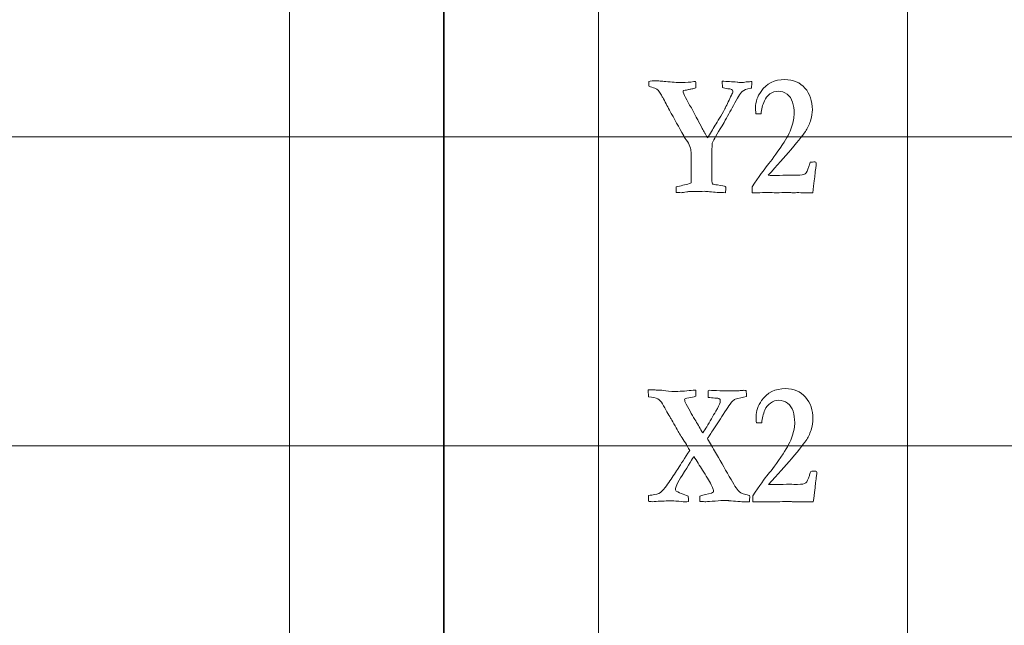
# Model space of a CAD drawing. Units: inches. Extents: x 0 to 96, y 0 to 36.
# Drawn here: x 11.2 to 13.1, y 29.4 to 30.5 of the extents above; entities that cross this region are included whole.
import ezdxf
from ezdxf.lldxf.tags import DXFTag

# ---------------------------------------------------------------- set-up
doc = ezdxf.new("R2010")
doc.units = ezdxf.units.IN
doc.header["$MEASUREMENT"] = 0
doc.layers.add('1', color=7, linetype='CONTINUOUS', true_color=0xffffff)
doc.layers.add('Top$2', color=7, linetype='CONTINUOUS', true_color=0xffffff)
tags = doc.linetypes.add('DASHED', pattern=[25.72, 12.86, -12.86]).pattern_tags.tags
tags[6:7] = [DXFTag(74, 4), DXFTag(75, 0), DXFTag(340, '0'), DXFTag(46, 0.0), DXFTag(50, 0.0), DXFTag(44, 0.0), DXFTag(45, 0.0)]
tags[4:5] = [DXFTag(74, 4), DXFTag(75, 0), DXFTag(340, '0'), DXFTag(46, 0.0), DXFTag(50, 0.0), DXFTag(44, 0.0), DXFTag(45, 0.0)]

# ---------------------------------------------------------------- blocks, each defined once
blk = doc.blocks.new('00217NBH')
at = {"layer": '1', "color": 9, "linetype": 'Continuous', "lineweight": 18}
for p, q in [((11.7, 0.3), (11.7, 35.7)), ((12.3, 0.3), (12.3, 35.7)), ((12.9, 0.3), (12.9, 35.7)), ((96, 30.3), (0.4, 30.3)), ((96, 29.7), (0.4, 29.7))]:
    blk.add_line(p, q, dxfattribs=at)
at = {"layer": '1', "color": 18, "linetype": 'DASHED', "lineweight": 35, "ltscale": 1.75}
blk.add_line((12, 35.7), (12, 0.3), dxfattribs=at)
at = {"layer": '1', "color": 251, "linetype": 'Continuous', "lineweight": 18}
for points, knots in [([(12.3975, 30.4026), (12.3976, 30.4037), (12.3977, 30.4053), (12.3978, 30.4074), (12.4004, 30.4083), (12.4062, 30.4088), (12.4154, 30.4088), (12.4159, 30.4087), (12.4164, 30.4085), (12.4169, 30.4084), (12.4192, 30.408), (12.4208, 30.4078), (12.4218, 30.4078), (12.4223, 30.4078), (12.4228, 30.4079), (12.4232, 30.4079), (12.4246, 30.4077), (12.4285, 30.4073), (12.4465, 30.4057), (12.4557, 30.4053), (12.4702, 30.4053), (12.4775, 30.4058), (12.4848, 30.4071), (12.4858, 30.4073), (12.4866, 30.4074), (12.487, 30.4074), (12.4874, 30.4074), (12.4878, 30.4073), (12.4882, 30.4073), (12.4886, 30.4058), (12.4889, 30.4047), (12.4889, 30.4039), (12.4888, 30.401), (12.4888, 30.3981), (12.4887, 30.3952), (12.4866, 30.3942), (12.484, 30.3934), (12.481, 30.3928), (12.4788, 30.3924), (12.4767, 30.3919), (12.4746, 30.3915), (12.4723, 30.3909), (12.4691, 30.3903), (12.4652, 30.3897), (12.4649, 30.3895), (12.4646, 30.3892), (12.4643, 30.389), (12.4642, 30.3883), (12.4641, 30.3875), (12.464, 30.3868), (12.4671, 30.3789), (12.4737, 30.3666), (12.4838, 30.3498), (12.4864, 30.3445), (12.4891, 30.3394), (12.4917, 30.3347), (12.4924, 30.3335), (12.4952, 30.3283), (12.4998, 30.3192), (12.5002, 30.3182), (12.5008, 30.3171), (12.5013, 30.3161), (12.5021, 30.3146), (12.503, 30.3131), (12.5054, 30.3089), (12.5065, 30.307), (12.507, 30.3061), (12.5088, 30.3025), (12.5105, 30.2998), (12.5118, 30.2979), (12.5167, 30.3061), (12.5216, 30.3142), (12.5265, 30.3224), (12.5313, 30.3297), (12.5375, 30.3404), (12.5453, 30.3545), (12.5454, 30.3548), (12.5456, 30.3551), (12.5458, 30.3553), (12.5498, 30.3638), (12.5538, 30.3722), (12.5578, 30.3806), (12.5597, 30.3838), (12.5606, 30.3862), (12.5606, 30.3884), (12.5605, 30.3893), (12.5602, 30.3907), (12.5588, 30.3918), (12.5576, 30.3925), (12.5566, 30.3927), (12.5563, 30.3929), (12.5543, 30.3931), (12.5508, 30.3933), (12.5487, 30.3938), (12.5469, 30.3942), (12.5433, 30.3948), (12.5419, 30.3952), (12.5407, 30.3955), (12.5405, 30.397), (12.5402, 30.4011), (12.5398, 30.4079), (12.5495, 30.4073), (12.5592, 30.4067), (12.5688, 30.4061), (12.5697, 30.406), (12.5708, 30.4058), (12.5723, 30.4054), (12.5746, 30.4054), (12.5768, 30.4054), (12.5791, 30.4054), (12.5799, 30.4055), (12.5807, 30.4055), (12.5815, 30.4056), (12.5845, 30.4061), (12.5884, 30.4066), (12.5932, 30.4069), (12.5947, 30.407), (12.596, 30.4072), (12.5973, 30.4074), (12.5973, 30.4032), (12.5972, 30.399), (12.5972, 30.3948), (12.5966, 30.3946), (12.596, 30.3944), (12.5954, 30.3942), (12.5875, 30.3926), (12.5821, 30.3906), (12.5791, 30.388), (12.5749, 30.3842), (12.5692, 30.3751), (12.562, 30.3605), (12.5559, 30.3497), (12.5498, 30.3388), (12.5437, 30.3279), (12.5326, 30.3101), (12.5255, 30.298), (12.5224, 30.2915), (12.5215, 30.29), (12.5208, 30.288), (12.5203, 30.2857), (12.5203, 30.2839), (12.5203, 30.2822), (12.5203, 30.2805), (12.5202, 30.2756), (12.5201, 30.2708), (12.5201, 30.2659), (12.5201, 30.2646), (12.5201, 30.2632), (12.5201, 30.2619), (12.5198, 30.259), (12.5197, 30.256), (12.5197, 30.2528), (12.5199, 30.2386), (12.5201, 30.2243), (12.5203, 30.21), (12.5206, 30.2091), (12.5211, 30.2085), (12.5218, 30.2081), (12.5231, 30.2077), (12.5261, 30.2071), (12.5398, 30.2053), (12.5449, 30.2044), (12.5467, 30.203), (12.5471, 30.202), (12.5471, 30.1993), (12.5469, 30.1979), (12.5468, 30.1962), (12.5468, 30.1952), (12.5467, 30.1937), (12.5466, 30.1915), (12.5412, 30.1917), (12.5358, 30.1918), (12.5304, 30.1919), (12.5254, 30.1924), (12.5203, 30.1929), (12.5153, 30.1934), (12.5118, 30.1937), (12.5083, 30.194), (12.5048, 30.1942), (12.4996, 30.194), (12.4944, 30.1938), (12.4892, 30.1935), (12.4853, 30.1935), (12.4814, 30.1935), (12.4775, 30.1935), (12.4761, 30.1937), (12.474, 30.1934), (12.4711, 30.1929), (12.4664, 30.192), (12.4628, 30.1915), (12.4605, 30.1915), (12.4573, 30.1916), (12.454, 30.1917), (12.4508, 30.1917), (12.4507, 30.194), (12.4506, 30.1959), (12.4506, 30.1983), (12.4507, 30.2001), (12.4508, 30.2026), (12.4594, 30.2047), (12.4681, 30.2069), (12.4767, 30.209), (12.4779, 30.2094), (12.4789, 30.21), (12.48, 30.2106), (12.4801, 30.2158), (12.4801, 30.219), (12.4801, 30.2373), (12.4801, 30.2489), (12.4796, 30.2613), (12.4796, 30.2649), (12.4796, 30.2672), (12.4796, 30.2685), (12.4796, 30.2768), (12.4765, 30.2849), (12.4676, 30.2979), (12.466, 30.3005), (12.4561, 30.3184), (12.4469, 30.335), (12.4376, 30.3516), (12.4333, 30.3599), (12.429, 30.3682), (12.4246, 30.3764), (12.4241, 30.3773), (12.4212, 30.3819), (12.4159, 30.3902), (12.4142, 30.3919), (12.4125, 30.3932), (12.4109, 30.3938), (12.41, 30.3943), (12.4057, 30.3955), (12.3981, 30.3973), (12.3976, 30.3984), (12.3974, 30.3993), (12.3974, 30.4007), (12.3974, 30.4016), (12.3975, 30.4026)], [0, 0, 0, 0, 0.000569, 0.000569, 0.000569, 0.00268, 0.00268, 0.00268, 0.002856, 0.002856, 0.002856, 0.003447, 0.003447, 0.003447, 0.003618, 0.003618, 0.003618, 0.004997, 0.004997, 0.007559, 0.007559, 0.010357, 0.010357, 0.010357, 0.010616, 0.010616, 0.010616, 0.010742, 0.010742, 0.010742, 0.011133, 0.011133, 0.011133, 0.012108, 0.012108, 0.012108, 0.013025, 0.013025, 0.013025, 0.013754, 0.013754, 0.013754, 0.014834, 0.014834, 0.014834, 0.014957, 0.014957, 0.014957, 0.015206, 0.015206, 0.015206, 0.019926, 0.019926, 0.019926, 0.021839, 0.021839, 0.021839, 0.023809, 0.023809, 0.023809, 0.024189, 0.024189, 0.024189, 0.024772, 0.024772, 0.025882, 0.025882, 0.025882, 0.026965, 0.026965, 0.026965, 0.030217, 0.030217, 0.030217, 0.03447, 0.03447, 0.03447, 0.034581, 0.034581, 0.034581, 0.037779, 0.037779, 0.037779, 0.038664, 0.038664, 0.038983, 0.038983, 0.038983, 0.039451, 0.039451, 0.039451, 0.040127, 0.040127, 0.040127, 0.040788, 0.040788, 0.041448, 0.041448, 0.041448, 0.042868, 0.042868, 0.042868, 0.046191, 0.046191, 0.046191, 0.0466, 0.0466, 0.0466, 0.047376, 0.047376, 0.047376, 0.047655, 0.047655, 0.047655, 0.049005, 0.049005, 0.049005, 0.049475, 0.049475, 0.049475, 0.050913, 0.050913, 0.050913, 0.051137, 0.051137, 0.051137, 0.053149, 0.053149, 0.053149, 0.056865, 0.056865, 0.056865, 0.061155, 0.061155, 0.061155, 0.065981, 0.065981, 0.065981, 0.066694, 0.066694, 0.066694, 0.067291, 0.067291, 0.067291, 0.06896, 0.06896, 0.06896, 0.06942, 0.06942, 0.06942, 0.070457, 0.070457, 0.070457, 0.075361, 0.075361, 0.075361, 0.075646, 0.075646, 0.075646, 0.0767, 0.0767, 0.078712, 0.078712, 0.080115, 0.080115, 0.080947, 0.080947, 0.080947, 0.081497, 0.081497, 0.081497, 0.08339, 0.08339, 0.08339, 0.085168, 0.085168, 0.085168, 0.086391, 0.086391, 0.086391, 0.088223, 0.088223, 0.088223, 0.089591, 0.089591, 0.089591, 0.090338, 0.090338, 0.090338, 0.091587, 0.091587, 0.091587, 0.092726, 0.092726, 0.092726, 0.09335, 0.09335, 0.094006, 0.094006, 0.094006, 0.097129, 0.097129, 0.097129, 0.097558, 0.097558, 0.097558, 0.098673, 0.098673, 0.114639, 0.114639, 0.130605, 0.130605, 0.151227, 0.151227, 0.261989, 0.261989, 0.309119, 0.309119, 0.934457, 0.934457, 0.934457, 0.96099, 0.96099, 0.96099, 0.976421, 0.976421, 0.976421, 0.982264, 0.982264, 0.982264, 0.994902, 0.994902, 0.994902, 0.997562, 0.997562, 1, 1, 1, 1]), ([(12.7203, 30.2281), (12.7196, 30.2219), (12.7181, 30.2097), (12.7157, 30.1914), (12.7108, 30.1914), (12.7059, 30.1914), (12.6975, 30.1914), (12.6948, 30.1914), (12.6928, 30.1915), (12.6897, 30.1917), (12.6878, 30.1917), (12.6872, 30.1917), (12.684, 30.1916), (12.6808, 30.1914), (12.6775, 30.1912), (12.6767, 30.1913), (12.6758, 30.1914), (12.675, 30.1915), (12.6728, 30.1919), (12.67, 30.192), (12.6636, 30.192), (12.6583, 30.1919), (12.6507, 30.1915), (12.6471, 30.1914), (12.645, 30.1914), (12.6442, 30.1914), (12.6395, 30.1915), (12.6347, 30.1916), (12.63, 30.1917), (12.6224, 30.1916), (12.6147, 30.1915), (12.6071, 30.1914), (12.6041, 30.1914), (12.6011, 30.1914), (12.5981, 30.1914), (12.5981, 30.1952), (12.5981, 30.199), (12.5981, 30.2028), (12.6114, 30.2229), (12.6215, 30.2369), (12.6349, 30.2529), (12.6445, 30.2661), (12.6569, 30.2847), (12.6656, 30.2974), (12.6716, 30.3088), (12.678, 30.3289), (12.6797, 30.3376), (12.6797, 30.3532), (12.6787, 30.3606), (12.6746, 30.3738), (12.671, 30.379), (12.6607, 30.3866), (12.6552, 30.3885), (12.6431, 30.3885), (12.6376, 30.3867), (12.6277, 30.3796), (12.6242, 30.3751), (12.6219, 30.3696), (12.6184, 30.3617), (12.6163, 30.3534), (12.6156, 30.3448), (12.6121, 30.3448), (12.6087, 30.3448), (12.6053, 30.3448), (12.605, 30.3496), (12.6048, 30.3536), (12.6048, 30.3676), (12.6084, 30.3781), (12.6263, 30.4034), (12.6417, 30.4111), (12.6782, 30.4111), (12.6912, 30.4056), (12.7103, 30.3834), (12.715, 30.3693), (12.715, 30.3458), (12.7141, 30.3395), (12.7123, 30.3335), (12.7097, 30.3255), (12.7067, 30.3185), (12.6995, 30.3067), (12.6895, 30.2941), (12.6614, 30.2608), (12.6467, 30.2443), (12.629, 30.2252), (12.6342, 30.2251), (12.6394, 30.225), (12.6447, 30.2249), (12.6532, 30.2251), (12.6618, 30.2253), (12.6703, 30.2256), (12.6753, 30.2254), (12.6803, 30.2253), (12.6853, 30.2252), (12.6932, 30.2252), (12.6985, 30.2262), (12.7037, 30.2302), (12.706, 30.235), (12.7082, 30.2425), (12.7087, 30.2442), (12.7095, 30.2469), (12.7107, 30.2505), (12.7139, 30.2507), (12.717, 30.251), (12.7201, 30.2512), (12.7207, 30.251), (12.7213, 30.2507), (12.7219, 30.2505), (12.7223, 30.2496), (12.7226, 30.2488), (12.7226, 30.2462), (12.7223, 30.244), (12.7219, 30.2413), (12.7214, 30.2386), (12.7209, 30.2342), (12.7203, 30.2281)], [0, 0, 0, 0, 0.032782, 0.032782, 0.032782, 0.04579, 0.04579, 0.055089, 0.055089, 0.055089, 0.060259, 0.060259, 0.060259, 0.069143, 0.069143, 0.069143, 0.071501, 0.071501, 0.071501, 0.079177, 0.079177, 0.086481, 0.086481, 0.086481, 0.092007, 0.092007, 0.092007, 0.104092, 0.104092, 0.104092, 0.123498, 0.123498, 0.123498, 0.131178, 0.131178, 0.131178, 0.14082, 0.14082, 0.14082, 0.184777, 0.184777, 0.228533, 0.228533, 0.228533, 0.261643, 0.261643, 0.294804, 0.294804, 0.331619, 0.331619, 0.368433, 0.368433, 0.405464, 0.405464, 0.442819, 0.442819, 0.479912, 0.479912, 0.479912, 0.508808, 0.508808, 0.508808, 0.520408, 0.520408, 0.520408, 0.533962, 0.533962, 0.578795, 0.578795, 0.648289, 0.648289, 0.706293, 0.706293, 0.764161, 0.764161, 0.787265, 0.787265, 0.787265, 0.814137, 0.814137, 0.841117, 0.841117, 0.860715, 0.860715, 0.860715, 0.877401, 0.877401, 0.877401, 0.904746, 0.904746, 0.904746, 0.920701, 0.920701, 0.920701, 0.937991, 0.937991, 0.955281, 0.955281, 0.955281, 0.964256, 0.964256, 0.964256, 0.974204, 0.974204, 0.974204, 0.976309, 0.976309, 0.976309, 0.979104, 0.979104, 0.985857, 0.985857, 0.985857, 1, 1, 1, 1]), ([(12.3963, 29.8046), (12.3964, 29.8059), (12.3965, 29.8073), (12.3965, 29.8086), (12.3999, 29.8087), (12.4027, 29.8088), (12.407, 29.8088), (12.4088, 29.8087), (12.4128, 29.8084), (12.4153, 29.8081), (12.4179, 29.8079), (12.419, 29.808), (12.4202, 29.808), (12.4214, 29.8081), (12.4219, 29.8081), (12.4235, 29.8078), (12.4318, 29.8062), (12.4393, 29.8058), (12.4615, 29.8058), (12.473, 29.8066), (12.484, 29.8084), (12.4855, 29.8083), (12.4871, 29.8082), (12.4889, 29.8079), (12.4887, 29.8043), (12.4886, 29.8006), (12.4886, 29.7968), (12.4872, 29.7961), (12.4862, 29.7956), (12.4857, 29.7953), (12.481, 29.7944), (12.4764, 29.7935), (12.4717, 29.7925), (12.4705, 29.7922), (12.469, 29.7916), (12.467, 29.7907), (12.4671, 29.7887), (12.4673, 29.7872), (12.4676, 29.7863), (12.4744, 29.7724), (12.4809, 29.7607), (12.4869, 29.7515), (12.4915, 29.7437), (12.4961, 29.736), (12.5011, 29.7273), (12.5017, 29.7264), (12.5022, 29.7255), (12.5049, 29.7294), (12.5076, 29.7333), (12.5102, 29.7372), (12.5161, 29.7474), (12.5219, 29.7575), (12.532, 29.775), (12.5347, 29.7806), (12.5358, 29.7843), (12.5361, 29.7854), (12.5364, 29.7865), (12.5364, 29.7875), (12.5362, 29.7884), (12.5361, 29.7893), (12.5359, 29.7902), (12.534, 29.7914), (12.5325, 29.7922), (12.5314, 29.7925), (12.5307, 29.7926), (12.5289, 29.7928), (12.5212, 29.7929), (12.5168, 29.7934), (12.5129, 29.7942), (12.5126, 29.7964), (12.5125, 29.7981), (12.5125, 29.7998), (12.5126, 29.8011), (12.5128, 29.8033), (12.5128, 29.804), (12.5128, 29.8053), (12.5129, 29.8071), (12.514, 29.8072), (12.5149, 29.8075), (12.5158, 29.8079), (12.5242, 29.8073), (12.5417, 29.8069), (12.5716, 29.8069), (12.5746, 29.8071), (12.5773, 29.8074), (12.5799, 29.8078), (12.5815, 29.8079), (12.5831, 29.8079), (12.5844, 29.8078), (12.5863, 29.8074), (12.5868, 29.8052), (12.587, 29.8032), (12.587, 29.8003), (12.587, 29.7985), (12.5869, 29.796), (12.5796, 29.7942), (12.5724, 29.7923), (12.5652, 29.7905), (12.5634, 29.7898), (12.5614, 29.7882), (12.5592, 29.7859), (12.5571, 29.7836), (12.5512, 29.7752), (12.5348, 29.7502), (12.5281, 29.7397), (12.5213, 29.7292), (12.5189, 29.7254), (12.5169, 29.7224), (12.5154, 29.7201), (12.5138, 29.7178), (12.5124, 29.7158), (12.5112, 29.7139), (12.5119, 29.7128), (12.5126, 29.7116), (12.5133, 29.7104), (12.5185, 29.7016), (12.5238, 29.6928), (12.5292, 29.6839), (12.5385, 29.6674), (12.5479, 29.651), (12.5647, 29.6215), (12.5702, 29.6135), (12.5763, 29.6084), (12.5827, 29.6061), (12.5931, 29.6038), (12.5934, 29.6015), (12.5935, 29.6001), (12.5935, 29.5989), (12.5933, 29.5968), (12.5928, 29.5932), (12.5929, 29.5927), (12.5931, 29.5922), (12.5932, 29.5917), (12.5899, 29.5916), (12.5866, 29.5915), (12.5832, 29.5914), (12.5811, 29.5914), (12.5768, 29.5917), (12.5705, 29.5922), (12.5647, 29.5927), (12.5589, 29.5931), (12.5531, 29.5935), (12.5525, 29.5937), (12.5519, 29.5938), (12.5513, 29.5939), (12.5493, 29.594), (12.548, 29.594), (12.5413, 29.594), (12.5343, 29.5937), (12.5181, 29.5922), (12.5122, 29.5917), (12.506, 29.5917), (12.5019, 29.5918), (12.4964, 29.592), (12.4964, 29.5935), (12.4964, 29.595), (12.4964, 29.5984), (12.4965, 29.6005), (12.4967, 29.6026), (12.5039, 29.6048), (12.5115, 29.6067), (12.5194, 29.6081), (12.5204, 29.6089), (12.5216, 29.6097), (12.523, 29.6105), (12.523, 29.6111), (12.523, 29.6117), (12.5231, 29.6123), (12.5231, 29.6133), (12.523, 29.6143), (12.5226, 29.6153), (12.5221, 29.6175), (12.5208, 29.6205), (12.5187, 29.6246), (12.5145, 29.6324), (12.509, 29.6418), (12.4962, 29.6617), (12.4907, 29.6706), (12.4851, 29.6795), (12.4829, 29.6764), (12.4753, 29.6641), (12.4624, 29.6423), (12.4582, 29.6367), (12.4547, 29.6307), (12.45, 29.62), (12.4491, 29.6175), (12.4491, 29.6163), (12.4491, 29.6159), (12.4492, 29.6155), (12.4492, 29.615), (12.4498, 29.614), (12.4504, 29.613), (12.451, 29.612), (12.4545, 29.6101), (12.4589, 29.6082), (12.4641, 29.6062), (12.4692, 29.6042), (12.4726, 29.603), (12.4741, 29.6023), (12.4744, 29.5997), (12.4746, 29.5971), (12.4749, 29.5945), (12.4749, 29.5943), (12.4749, 29.594), (12.4749, 29.5937), (12.4748, 29.5931), (12.4747, 29.5925), (12.4747, 29.5919), (12.4719, 29.5914), (12.47, 29.5912), (12.4676, 29.5912), (12.4631, 29.5917), (12.4556, 29.5925), (12.453, 29.5929), (12.4484, 29.5931), (12.4419, 29.5932), (12.4397, 29.5933), (12.4375, 29.5934), (12.4353, 29.5934), (12.4248, 29.5929), (12.4144, 29.5923), (12.404, 29.5917), (12.4034, 29.5917), (12.4011, 29.5918), (12.3974, 29.5919), (12.3972, 29.5944), (12.397, 29.5969), (12.3968, 29.5994), (12.3968, 29.6005), (12.397, 29.6019), (12.3972, 29.6038), (12.3989, 29.604), (12.4009, 29.6043), (12.4033, 29.6046), (12.4107, 29.6054), (12.4163, 29.607), (12.4203, 29.6093), (12.4219, 29.6103), (12.4248, 29.6137), (12.4292, 29.6195), (12.4358, 29.6282), (12.4419, 29.6368), (12.4503, 29.6501), (12.4528, 29.6537), (12.4546, 29.6562), (12.4596, 29.6643), (12.4671, 29.676), (12.477, 29.6912), (12.4743, 29.6962), (12.4715, 29.7011), (12.4687, 29.7061), (12.4627, 29.7149), (12.458, 29.7222), (12.452, 29.7328), (12.4492, 29.7376), (12.4464, 29.7425), (12.4432, 29.7487), (12.4411, 29.7526), (12.44, 29.7541), (12.4355, 29.7611), (12.4302, 29.7703), (12.4216, 29.7862), (12.4186, 29.7893), (12.4112, 29.7934), (12.4052, 29.7946), (12.397, 29.7952), (12.397, 29.7961), (12.397, 29.7969), (12.397, 29.7989), (12.3969, 29.7998), (12.3968, 29.8004), (12.3964, 29.8025), (12.3963, 29.8039), (12.3963, 29.8046)], [0, 0, 0, 0, 0.003235, 0.003235, 0.003235, 0.009828, 0.009828, 0.016928, 0.016928, 0.029555, 0.029555, 0.029555, 0.033626, 0.033626, 0.033626, 0.039619, 0.039619, 0.050506, 0.050506, 0.063955, 0.063955, 0.063955, 0.067406, 0.067406, 0.067406, 0.075111, 0.075111, 0.075111, 0.077429, 0.077429, 0.077429, 0.087367, 0.087367, 0.087367, 0.090857, 0.090857, 0.090857, 0.093949, 0.093949, 0.093949, 0.121715, 0.121715, 0.121715, 0.140535, 0.140535, 0.142719, 0.142719, 0.142719, 0.152639, 0.152639, 0.152639, 0.177031, 0.177031, 0.194989, 0.194989, 0.194989, 0.197327, 0.197327, 0.197327, 0.199282, 0.199282, 0.199282, 0.202915, 0.202915, 0.202915, 0.206787, 0.206787, 0.213264, 0.213264, 0.213264, 0.216822, 0.216822, 0.218601, 0.218601, 0.218601, 0.221291, 0.221291, 0.221291, 0.22339, 0.22339, 0.22339, 0.260238, 0.260238, 0.264945, 0.264945, 0.264945, 0.268326, 0.268326, 0.273859, 0.273859, 0.273859, 0.27814, 0.27814, 0.280649, 0.280649, 0.280649, 0.296354, 0.296354, 0.296354, 0.301643, 0.301643, 0.301643, 0.323197, 0.323197, 0.338727, 0.338727, 0.338727, 0.34609, 0.34609, 0.34609, 0.351146, 0.351146, 0.351146, 0.353935, 0.353935, 0.353935, 0.374945, 0.374945, 0.374945, 0.413448, 0.413448, 0.444113, 0.444113, 0.465979, 0.465979, 0.465979, 0.469061, 0.469061, 0.471834, 0.471834, 0.471834, 0.472938, 0.472938, 0.472938, 0.479999, 0.479999, 0.479999, 0.488981, 0.488981, 0.488981, 0.501264, 0.501264, 0.501264, 0.502597, 0.502597, 0.502597, 0.505474, 0.505474, 0.528487, 0.528487, 0.551517, 0.551517, 0.566437, 0.566437, 0.566437, 0.569681, 0.569681, 0.574129, 0.574129, 0.574129, 0.591385, 0.591385, 0.591385, 0.594541, 0.594541, 0.594541, 0.595887, 0.595887, 0.595887, 0.598141, 0.598141, 0.598141, 0.605553, 0.605553, 0.605553, 0.629824, 0.629824, 0.649213, 0.649213, 0.649213, 0.681166, 0.681166, 0.681166, 0.69653, 0.69653, 0.706393, 0.706393, 0.706393, 0.707372, 0.707372, 0.707372, 0.70996, 0.70996, 0.70996, 0.720475, 0.720475, 0.720475, 0.72841, 0.72841, 0.72841, 0.734138, 0.734138, 0.734138, 0.73474, 0.73474, 0.73474, 0.736097, 0.736097, 0.736097, 0.740192, 0.740192, 0.747179, 0.747179, 0.747179, 0.757267, 0.757267, 0.757267, 0.762128, 0.762128, 0.762128, 0.785101, 0.785101, 0.785101, 0.789962, 0.789962, 0.789962, 0.795512, 0.795512, 0.795512, 0.798711, 0.798711, 0.798711, 0.803222, 0.803222, 0.803222, 0.816224, 0.816224, 0.816224, 0.826212, 0.826212, 0.826212, 0.849234, 0.849234, 0.862649, 0.862649, 0.862649, 0.893297, 0.893297, 0.893297, 0.905867, 0.905867, 0.905867, 0.92504, 0.92504, 0.941093, 0.941093, 0.941093, 0.95094, 0.95094, 0.95094, 0.97474, 0.97474, 0.983516, 0.983516, 0.992391, 0.992391, 0.992391, 0.99424, 0.99424, 0.996874, 0.996874, 0.996874, 1, 1, 1, 1]), ([(12.7214, 29.6281), (12.7208, 29.6219), (12.7192, 29.6097), (12.7168, 29.5914), (12.7119, 29.5914), (12.707, 29.5914), (12.6986, 29.5914), (12.6959, 29.5914), (12.6939, 29.5915), (12.6908, 29.5917), (12.6889, 29.5917), (12.6883, 29.5917), (12.6851, 29.5916), (12.6819, 29.5914), (12.6787, 29.5912), (12.6778, 29.5913), (12.677, 29.5914), (12.6761, 29.5915), (12.6739, 29.5919), (12.6711, 29.592), (12.6647, 29.592), (12.6594, 29.5919), (12.6519, 29.5915), (12.6483, 29.5914), (12.6461, 29.5914), (12.6453, 29.5914), (12.6406, 29.5915), (12.6358, 29.5916), (12.6311, 29.5917), (12.6235, 29.5916), (12.6158, 29.5915), (12.6082, 29.5914), (12.6052, 29.5914), (12.6022, 29.5914), (12.5992, 29.5914), (12.5992, 29.5952), (12.5992, 29.599), (12.5992, 29.6028), (12.6125, 29.6229), (12.6226, 29.6369), (12.636, 29.6529), (12.6456, 29.6661), (12.6581, 29.6847), (12.6667, 29.6974), (12.6727, 29.7088), (12.6791, 29.7289), (12.6808, 29.7376), (12.6808, 29.7532), (12.6798, 29.7606), (12.6757, 29.7738), (12.6721, 29.779), (12.6618, 29.7866), (12.6563, 29.7885), (12.6442, 29.7885), (12.6387, 29.7867), (12.6289, 29.7796), (12.6253, 29.7751), (12.623, 29.7696), (12.6196, 29.7617), (12.6174, 29.7534), (12.6167, 29.7448), (12.6133, 29.7448), (12.6098, 29.7448), (12.6064, 29.7448), (12.6061, 29.7496), (12.6059, 29.7536), (12.6059, 29.7676), (12.6095, 29.7781), (12.6275, 29.8034), (12.6429, 29.8111), (12.6793, 29.8111), (12.6923, 29.8056), (12.7114, 29.7834), (12.7161, 29.7693), (12.7161, 29.7458), (12.7152, 29.7395), (12.7134, 29.7335), (12.7109, 29.7255), (12.7078, 29.7185), (12.7006, 29.7067), (12.6906, 29.6941), (12.6625, 29.6608), (12.6478, 29.6443), (12.6301, 29.6252), (12.6353, 29.6251), (12.6405, 29.625), (12.6458, 29.6249), (12.6543, 29.6251), (12.6629, 29.6253), (12.6715, 29.6256), (12.6764, 29.6254), (12.6814, 29.6253), (12.6864, 29.6252), (12.6943, 29.6252), (12.6996, 29.6262), (12.7048, 29.6302), (12.7071, 29.635), (12.7093, 29.6425), (12.7098, 29.6442), (12.7106, 29.6469), (12.7119, 29.6505), (12.715, 29.6507), (12.7181, 29.651), (12.7212, 29.6512), (12.7218, 29.651), (12.7224, 29.6507), (12.723, 29.6505), (12.7235, 29.6496), (12.7237, 29.6488), (12.7237, 29.6462), (12.7235, 29.644), (12.723, 29.6413), (12.7226, 29.6386), (12.722, 29.6342), (12.7214, 29.6281)], [0, 0, 0, 0, 0.032782, 0.032782, 0.032782, 0.04579, 0.04579, 0.055089, 0.055089, 0.055089, 0.060259, 0.060259, 0.060259, 0.069143, 0.069143, 0.069143, 0.071501, 0.071501, 0.071501, 0.079177, 0.079177, 0.086481, 0.086481, 0.086481, 0.092007, 0.092007, 0.092007, 0.104092, 0.104092, 0.104092, 0.123498, 0.123498, 0.123498, 0.131178, 0.131178, 0.131178, 0.14082, 0.14082, 0.14082, 0.184777, 0.184777, 0.228533, 0.228533, 0.228533, 0.261643, 0.261643, 0.294804, 0.294804, 0.331619, 0.331619, 0.368433, 0.368433, 0.405464, 0.405464, 0.442819, 0.442819, 0.479912, 0.479912, 0.479912, 0.508808, 0.508808, 0.508808, 0.520408, 0.520408, 0.520408, 0.533962, 0.533962, 0.578795, 0.578795, 0.648289, 0.648289, 0.706293, 0.706293, 0.764161, 0.764161, 0.787265, 0.787265, 0.787265, 0.814137, 0.814137, 0.841117, 0.841117, 0.860715, 0.860715, 0.860715, 0.877401, 0.877401, 0.877401, 0.904746, 0.904746, 0.904746, 0.920701, 0.920701, 0.920701, 0.937991, 0.937991, 0.955281, 0.955281, 0.955281, 0.964256, 0.964256, 0.964256, 0.974204, 0.974204, 0.974204, 0.976309, 0.976309, 0.976309, 0.979104, 0.979104, 0.985857, 0.985857, 0.985857, 1, 1, 1, 1])]:
    blk.add_open_spline(points, degree=3, knots=knots, dxfattribs=at)

msp = doc.modelspace()

# ---------------------------------------------------------------- linework, layer by layer
at = {"layer": 'Top$2', "color": 9, "linetype": 'Continuous', "lineweight": 18}
for p, q in [((11.7, 0.3), (11.7, 35.7)), ((12.3, 0.3), (12.3, 35.7)), ((12.9, 0.3), (12.9, 35.7)), ((96, 30.3), (0.4, 30.3)), ((96, 29.7), (0.4, 29.7))]:
    msp.add_line(p, q, dxfattribs=at)
at = {"layer": 'Top$2', "color": 18, "linetype": 'DASHED', "lineweight": 35, "ltscale": 1.75}
msp.add_line((12, 35.7), (12, 0.3), dxfattribs=at)
at = {"layer": 'Top$2', "color": 251, "linetype": 'Continuous', "lineweight": 18}
for points, knots in [([(12.3975, 30.4026), (12.3976, 30.4037), (12.3977, 30.4053), (12.3978, 30.4074), (12.4004, 30.4083), (12.4062, 30.4088), (12.4154, 30.4088), (12.4159, 30.4087), (12.4164, 30.4085), (12.4169, 30.4084), (12.4192, 30.408), (12.4208, 30.4078), (12.4218, 30.4078), (12.4223, 30.4078), (12.4228, 30.4079), (12.4232, 30.4079), (12.4246, 30.4077), (12.4285, 30.4073), (12.4465, 30.4057), (12.4557, 30.4053), (12.4702, 30.4053), (12.4775, 30.4058), (12.4848, 30.4071), (12.4858, 30.4073), (12.4866, 30.4074), (12.487, 30.4074), (12.4874, 30.4074), (12.4878, 30.4073), (12.4882, 30.4073), (12.4886, 30.4058), (12.4889, 30.4047), (12.4889, 30.4039), (12.4888, 30.401), (12.4888, 30.3981), (12.4887, 30.3952), (12.4866, 30.3942), (12.484, 30.3934), (12.481, 30.3928), (12.4788, 30.3924), (12.4767, 30.3919), (12.4746, 30.3915), (12.4723, 30.3909), (12.4691, 30.3903), (12.4652, 30.3897), (12.4649, 30.3895), (12.4646, 30.3892), (12.4643, 30.389), (12.4642, 30.3883), (12.4641, 30.3875), (12.464, 30.3868), (12.4671, 30.3789), (12.4737, 30.3666), (12.4838, 30.3498), (12.4864, 30.3445), (12.4891, 30.3394), (12.4917, 30.3347), (12.4924, 30.3335), (12.4952, 30.3283), (12.4998, 30.3192), (12.5002, 30.3182), (12.5008, 30.3171), (12.5013, 30.3161), (12.5021, 30.3146), (12.503, 30.3131), (12.5054, 30.3089), (12.5065, 30.307), (12.507, 30.3061), (12.5088, 30.3025), (12.5105, 30.2998), (12.5118, 30.2979), (12.5167, 30.3061), (12.5216, 30.3142), (12.5265, 30.3224), (12.5313, 30.3297), (12.5375, 30.3404), (12.5453, 30.3545), (12.5454, 30.3548), (12.5456, 30.3551), (12.5458, 30.3553), (12.5498, 30.3638), (12.5538, 30.3722), (12.5578, 30.3806), (12.5597, 30.3838), (12.5606, 30.3862), (12.5606, 30.3884), (12.5605, 30.3893), (12.5602, 30.3907), (12.5588, 30.3918), (12.5576, 30.3925), (12.5566, 30.3927), (12.5563, 30.3929), (12.5543, 30.3931), (12.5508, 30.3933), (12.5487, 30.3938), (12.5469, 30.3942), (12.5433, 30.3948), (12.5419, 30.3952), (12.5407, 30.3955), (12.5405, 30.397), (12.5402, 30.4011), (12.5398, 30.4079), (12.5495, 30.4073), (12.5592, 30.4067), (12.5688, 30.4061), (12.5697, 30.406), (12.5708, 30.4058), (12.5723, 30.4054), (12.5746, 30.4054), (12.5768, 30.4054), (12.5791, 30.4054), (12.5799, 30.4055), (12.5807, 30.4055), (12.5815, 30.4056), (12.5845, 30.4061), (12.5884, 30.4066), (12.5932, 30.4069), (12.5947, 30.407), (12.596, 30.4072), (12.5973, 30.4074), (12.5973, 30.4032), (12.5972, 30.399), (12.5972, 30.3948), (12.5966, 30.3946), (12.596, 30.3944), (12.5954, 30.3942), (12.5875, 30.3926), (12.5821, 30.3906), (12.5791, 30.388), (12.5749, 30.3842), (12.5692, 30.3751), (12.562, 30.3605), (12.5559, 30.3497), (12.5498, 30.3388), (12.5437, 30.3279), (12.5326, 30.3101), (12.5255, 30.298), (12.5224, 30.2915), (12.5215, 30.29), (12.5208, 30.288), (12.5203, 30.2857), (12.5203, 30.2839), (12.5203, 30.2822), (12.5203, 30.2805), (12.5202, 30.2756), (12.5201, 30.2708), (12.5201, 30.2659), (12.5201, 30.2646), (12.5201, 30.2632), (12.5201, 30.2619), (12.5198, 30.259), (12.5197, 30.256), (12.5197, 30.2528), (12.5199, 30.2386), (12.5201, 30.2243), (12.5203, 30.21), (12.5206, 30.2091), (12.5211, 30.2085), (12.5218, 30.2081), (12.5231, 30.2077), (12.5261, 30.2071), (12.5398, 30.2053), (12.5449, 30.2044), (12.5467, 30.203), (12.5471, 30.202), (12.5471, 30.1993), (12.5469, 30.1979), (12.5468, 30.1962), (12.5468, 30.1952), (12.5467, 30.1937), (12.5466, 30.1915), (12.5412, 30.1917), (12.5358, 30.1918), (12.5304, 30.1919), (12.5254, 30.1924), (12.5203, 30.1929), (12.5153, 30.1934), (12.5118, 30.1937), (12.5083, 30.194), (12.5048, 30.1942), (12.4996, 30.194), (12.4944, 30.1938), (12.4892, 30.1935), (12.4853, 30.1935), (12.4814, 30.1935), (12.4775, 30.1935), (12.4761, 30.1937), (12.474, 30.1934), (12.4711, 30.1929), (12.4664, 30.192), (12.4628, 30.1915), (12.4605, 30.1915), (12.4573, 30.1916), (12.454, 30.1917), (12.4508, 30.1917), (12.4507, 30.194), (12.4506, 30.1959), (12.4506, 30.1983), (12.4507, 30.2001), (12.4508, 30.2026), (12.4594, 30.2047), (12.4681, 30.2069), (12.4767, 30.209), (12.4779, 30.2094), (12.4789, 30.21), (12.48, 30.2106), (12.4801, 30.2158), (12.4801, 30.219), (12.4801, 30.2373), (12.4801, 30.2489), (12.4796, 30.2613), (12.4796, 30.2649), (12.4796, 30.2672), (12.4796, 30.2685), (12.4796, 30.2768), (12.4765, 30.2849), (12.4676, 30.2979), (12.466, 30.3005), (12.4561, 30.3184), (12.4469, 30.335), (12.4376, 30.3516), (12.4333, 30.3599), (12.429, 30.3682), (12.4246, 30.3764), (12.4241, 30.3773), (12.4212, 30.3819), (12.4159, 30.3902), (12.4142, 30.3919), (12.4125, 30.3932), (12.4109, 30.3938), (12.41, 30.3943), (12.4057, 30.3955), (12.3981, 30.3973), (12.3976, 30.3984), (12.3974, 30.3993), (12.3974, 30.4007), (12.3974, 30.4016), (12.3975, 30.4026)], [0, 0, 0, 0, 0.000569, 0.000569, 0.000569, 0.00268, 0.00268, 0.00268, 0.002856, 0.002856, 0.002856, 0.003447, 0.003447, 0.003447, 0.003618, 0.003618, 0.003618, 0.004997, 0.004997, 0.007559, 0.007559, 0.010357, 0.010357, 0.010357, 0.010616, 0.010616, 0.010616, 0.010742, 0.010742, 0.010742, 0.011133, 0.011133, 0.011133, 0.012108, 0.012108, 0.012108, 0.013025, 0.013025, 0.013025, 0.013754, 0.013754, 0.013754, 0.014834, 0.014834, 0.014834, 0.014957, 0.014957, 0.014957, 0.015206, 0.015206, 0.015206, 0.019926, 0.019926, 0.019926, 0.021839, 0.021839, 0.021839, 0.023809, 0.023809, 0.023809, 0.024189, 0.024189, 0.024189, 0.024772, 0.024772, 0.025882, 0.025882, 0.025882, 0.026965, 0.026965, 0.026965, 0.030217, 0.030217, 0.030217, 0.03447, 0.03447, 0.03447, 0.034581, 0.034581, 0.034581, 0.037779, 0.037779, 0.037779, 0.038664, 0.038664, 0.038983, 0.038983, 0.038983, 0.039451, 0.039451, 0.039451, 0.040127, 0.040127, 0.040127, 0.040788, 0.040788, 0.041448, 0.041448, 0.041448, 0.042868, 0.042868, 0.042868, 0.046191, 0.046191, 0.046191, 0.0466, 0.0466, 0.0466, 0.047376, 0.047376, 0.047376, 0.047655, 0.047655, 0.047655, 0.049005, 0.049005, 0.049005, 0.049475, 0.049475, 0.049475, 0.050913, 0.050913, 0.050913, 0.051137, 0.051137, 0.051137, 0.053149, 0.053149, 0.053149, 0.056865, 0.056865, 0.056865, 0.061155, 0.061155, 0.061155, 0.065981, 0.065981, 0.065981, 0.066694, 0.066694, 0.066694, 0.067291, 0.067291, 0.067291, 0.06896, 0.06896, 0.06896, 0.06942, 0.06942, 0.06942, 0.070457, 0.070457, 0.070457, 0.075361, 0.075361, 0.075361, 0.075646, 0.075646, 0.075646, 0.0767, 0.0767, 0.078712, 0.078712, 0.080115, 0.080115, 0.080947, 0.080947, 0.080947, 0.081497, 0.081497, 0.081497, 0.08339, 0.08339, 0.08339, 0.085168, 0.085168, 0.085168, 0.086391, 0.086391, 0.086391, 0.088223, 0.088223, 0.088223, 0.089591, 0.089591, 0.089591, 0.090338, 0.090338, 0.090338, 0.091587, 0.091587, 0.091587, 0.092726, 0.092726, 0.092726, 0.09335, 0.09335, 0.094006, 0.094006, 0.094006, 0.097129, 0.097129, 0.097129, 0.097558, 0.097558, 0.097558, 0.098673, 0.098673, 0.114639, 0.114639, 0.130605, 0.130605, 0.151227, 0.151227, 0.261989, 0.261989, 0.309119, 0.309119, 0.934457, 0.934457, 0.934457, 0.96099, 0.96099, 0.96099, 0.976421, 0.976421, 0.976421, 0.982264, 0.982264, 0.982264, 0.994902, 0.994902, 0.994902, 0.997562, 0.997562, 1, 1, 1, 1]), ([(12.7203, 30.2281), (12.7196, 30.2219), (12.7181, 30.2097), (12.7157, 30.1914), (12.7108, 30.1914), (12.7059, 30.1914), (12.6975, 30.1914), (12.6948, 30.1914), (12.6928, 30.1915), (12.6897, 30.1917), (12.6878, 30.1917), (12.6872, 30.1917), (12.684, 30.1916), (12.6808, 30.1914), (12.6775, 30.1912), (12.6767, 30.1913), (12.6758, 30.1914), (12.675, 30.1915), (12.6728, 30.1919), (12.67, 30.192), (12.6636, 30.192), (12.6583, 30.1919), (12.6507, 30.1915), (12.6471, 30.1914), (12.645, 30.1914), (12.6442, 30.1914), (12.6395, 30.1915), (12.6347, 30.1916), (12.63, 30.1917), (12.6224, 30.1916), (12.6147, 30.1915), (12.6071, 30.1914), (12.6041, 30.1914), (12.6011, 30.1914), (12.5981, 30.1914), (12.5981, 30.1952), (12.5981, 30.199), (12.5981, 30.2028), (12.6114, 30.2229), (12.6215, 30.2369), (12.6349, 30.2529), (12.6445, 30.2661), (12.6569, 30.2847), (12.6656, 30.2974), (12.6716, 30.3088), (12.678, 30.3289), (12.6797, 30.3376), (12.6797, 30.3532), (12.6787, 30.3606), (12.6746, 30.3738), (12.671, 30.379), (12.6607, 30.3866), (12.6552, 30.3885), (12.6431, 30.3885), (12.6376, 30.3867), (12.6277, 30.3796), (12.6242, 30.3751), (12.6219, 30.3696), (12.6184, 30.3617), (12.6163, 30.3534), (12.6156, 30.3448), (12.6121, 30.3448), (12.6087, 30.3448), (12.6053, 30.3448), (12.605, 30.3496), (12.6048, 30.3536), (12.6048, 30.3676), (12.6084, 30.3781), (12.6263, 30.4034), (12.6417, 30.4111), (12.6782, 30.4111), (12.6912, 30.4056), (12.7103, 30.3834), (12.715, 30.3693), (12.715, 30.3458), (12.7141, 30.3395), (12.7123, 30.3335), (12.7097, 30.3255), (12.7067, 30.3185), (12.6995, 30.3067), (12.6895, 30.2941), (12.6614, 30.2608), (12.6467, 30.2443), (12.629, 30.2252), (12.6342, 30.2251), (12.6394, 30.225), (12.6447, 30.2249), (12.6532, 30.2251), (12.6618, 30.2253), (12.6703, 30.2256), (12.6753, 30.2254), (12.6803, 30.2253), (12.6853, 30.2252), (12.6932, 30.2252), (12.6985, 30.2262), (12.7037, 30.2302), (12.706, 30.235), (12.7082, 30.2425), (12.7087, 30.2442), (12.7095, 30.2469), (12.7107, 30.2505), (12.7139, 30.2507), (12.717, 30.251), (12.7201, 30.2512), (12.7207, 30.251), (12.7213, 30.2507), (12.7219, 30.2505), (12.7223, 30.2496), (12.7226, 30.2488), (12.7226, 30.2462), (12.7223, 30.244), (12.7219, 30.2413), (12.7214, 30.2386), (12.7209, 30.2342), (12.7203, 30.2281)], [0, 0, 0, 0, 0.032782, 0.032782, 0.032782, 0.04579, 0.04579, 0.055089, 0.055089, 0.055089, 0.060259, 0.060259, 0.060259, 0.069143, 0.069143, 0.069143, 0.071501, 0.071501, 0.071501, 0.079177, 0.079177, 0.086481, 0.086481, 0.086481, 0.092007, 0.092007, 0.092007, 0.104092, 0.104092, 0.104092, 0.123498, 0.123498, 0.123498, 0.131178, 0.131178, 0.131178, 0.14082, 0.14082, 0.14082, 0.184777, 0.184777, 0.228533, 0.228533, 0.228533, 0.261643, 0.261643, 0.294804, 0.294804, 0.331619, 0.331619, 0.368433, 0.368433, 0.405464, 0.405464, 0.442819, 0.442819, 0.479912, 0.479912, 0.479912, 0.508808, 0.508808, 0.508808, 0.520408, 0.520408, 0.520408, 0.533962, 0.533962, 0.578795, 0.578795, 0.648289, 0.648289, 0.706293, 0.706293, 0.764161, 0.764161, 0.787265, 0.787265, 0.787265, 0.814137, 0.814137, 0.841117, 0.841117, 0.860715, 0.860715, 0.860715, 0.877401, 0.877401, 0.877401, 0.904746, 0.904746, 0.904746, 0.920701, 0.920701, 0.920701, 0.937991, 0.937991, 0.955281, 0.955281, 0.955281, 0.964256, 0.964256, 0.964256, 0.974204, 0.974204, 0.974204, 0.976309, 0.976309, 0.976309, 0.979104, 0.979104, 0.985857, 0.985857, 0.985857, 1, 1, 1, 1]), ([(12.3963, 29.8046), (12.3964, 29.8059), (12.3965, 29.8073), (12.3965, 29.8086), (12.3999, 29.8087), (12.4027, 29.8088), (12.407, 29.8088), (12.4088, 29.8087), (12.4128, 29.8084), (12.4153, 29.8081), (12.4179, 29.8079), (12.419, 29.808), (12.4202, 29.808), (12.4214, 29.8081), (12.4219, 29.8081), (12.4235, 29.8078), (12.4318, 29.8062), (12.4393, 29.8058), (12.4615, 29.8058), (12.473, 29.8066), (12.484, 29.8084), (12.4855, 29.8083), (12.4871, 29.8082), (12.4889, 29.8079), (12.4887, 29.8043), (12.4886, 29.8006), (12.4886, 29.7968), (12.4872, 29.7961), (12.4862, 29.7956), (12.4857, 29.7953), (12.481, 29.7944), (12.4764, 29.7935), (12.4717, 29.7925), (12.4705, 29.7922), (12.469, 29.7916), (12.467, 29.7907), (12.4671, 29.7887), (12.4673, 29.7872), (12.4676, 29.7863), (12.4744, 29.7724), (12.4809, 29.7607), (12.4869, 29.7515), (12.4915, 29.7437), (12.4961, 29.736), (12.5011, 29.7273), (12.5017, 29.7264), (12.5022, 29.7255), (12.5049, 29.7294), (12.5076, 29.7333), (12.5102, 29.7372), (12.5161, 29.7474), (12.5219, 29.7575), (12.532, 29.775), (12.5347, 29.7806), (12.5358, 29.7843), (12.5361, 29.7854), (12.5364, 29.7865), (12.5364, 29.7875), (12.5362, 29.7884), (12.5361, 29.7893), (12.5359, 29.7902), (12.534, 29.7914), (12.5325, 29.7922), (12.5314, 29.7925), (12.5307, 29.7926), (12.5289, 29.7928), (12.5212, 29.7929), (12.5168, 29.7934), (12.5129, 29.7942), (12.5126, 29.7964), (12.5125, 29.7981), (12.5125, 29.7998), (12.5126, 29.8011), (12.5128, 29.8033), (12.5128, 29.804), (12.5128, 29.8053), (12.5129, 29.8071), (12.514, 29.8072), (12.5149, 29.8075), (12.5158, 29.8079), (12.5242, 29.8073), (12.5417, 29.8069), (12.5716, 29.8069), (12.5746, 29.8071), (12.5773, 29.8074), (12.5799, 29.8078), (12.5815, 29.8079), (12.5831, 29.8079), (12.5844, 29.8078), (12.5863, 29.8074), (12.5868, 29.8052), (12.587, 29.8032), (12.587, 29.8003), (12.587, 29.7985), (12.5869, 29.796), (12.5796, 29.7942), (12.5724, 29.7923), (12.5652, 29.7905), (12.5634, 29.7898), (12.5614, 29.7882), (12.5592, 29.7859), (12.5571, 29.7836), (12.5512, 29.7752), (12.5348, 29.7502), (12.5281, 29.7397), (12.5213, 29.7292), (12.5189, 29.7254), (12.5169, 29.7224), (12.5154, 29.7201), (12.5138, 29.7178), (12.5124, 29.7158), (12.5112, 29.7139), (12.5119, 29.7128), (12.5126, 29.7116), (12.5133, 29.7104), (12.5185, 29.7016), (12.5238, 29.6928), (12.5292, 29.6839), (12.5385, 29.6674), (12.5479, 29.651), (12.5647, 29.6215), (12.5702, 29.6135), (12.5763, 29.6084), (12.5827, 29.6061), (12.5931, 29.6038), (12.5934, 29.6015), (12.5935, 29.6001), (12.5935, 29.5989), (12.5933, 29.5968), (12.5928, 29.5932), (12.5929, 29.5927), (12.5931, 29.5922), (12.5932, 29.5917), (12.5899, 29.5916), (12.5866, 29.5915), (12.5832, 29.5914), (12.5811, 29.5914), (12.5768, 29.5917), (12.5705, 29.5922), (12.5647, 29.5927), (12.5589, 29.5931), (12.5531, 29.5935), (12.5525, 29.5937), (12.5519, 29.5938), (12.5513, 29.5939), (12.5493, 29.594), (12.548, 29.594), (12.5413, 29.594), (12.5343, 29.5937), (12.5181, 29.5922), (12.5122, 29.5917), (12.506, 29.5917), (12.5019, 29.5918), (12.4964, 29.592), (12.4964, 29.5935), (12.4964, 29.595), (12.4964, 29.5984), (12.4965, 29.6005), (12.4967, 29.6026), (12.5039, 29.6048), (12.5115, 29.6067), (12.5194, 29.6081), (12.5204, 29.6089), (12.5216, 29.6097), (12.523, 29.6105), (12.523, 29.6111), (12.523, 29.6117), (12.5231, 29.6123), (12.5231, 29.6133), (12.523, 29.6143), (12.5226, 29.6153), (12.5221, 29.6175), (12.5208, 29.6205), (12.5187, 29.6246), (12.5145, 29.6324), (12.509, 29.6418), (12.4962, 29.6617), (12.4907, 29.6706), (12.4851, 29.6795), (12.4829, 29.6764), (12.4753, 29.6641), (12.4624, 29.6423), (12.4582, 29.6367), (12.4547, 29.6307), (12.45, 29.62), (12.4491, 29.6175), (12.4491, 29.6163), (12.4491, 29.6159), (12.4492, 29.6155), (12.4492, 29.615), (12.4498, 29.614), (12.4504, 29.613), (12.451, 29.612), (12.4545, 29.6101), (12.4589, 29.6082), (12.4641, 29.6062), (12.4692, 29.6042), (12.4726, 29.603), (12.4741, 29.6023), (12.4744, 29.5997), (12.4746, 29.5971), (12.4749, 29.5945), (12.4749, 29.5943), (12.4749, 29.594), (12.4749, 29.5937), (12.4748, 29.5931), (12.4747, 29.5925), (12.4747, 29.5919), (12.4719, 29.5914), (12.47, 29.5912), (12.4676, 29.5912), (12.4631, 29.5917), (12.4556, 29.5925), (12.453, 29.5929), (12.4484, 29.5931), (12.4419, 29.5932), (12.4397, 29.5933), (12.4375, 29.5934), (12.4353, 29.5934), (12.4248, 29.5929), (12.4144, 29.5923), (12.404, 29.5917), (12.4034, 29.5917), (12.4011, 29.5918), (12.3974, 29.5919), (12.3972, 29.5944), (12.397, 29.5969), (12.3968, 29.5994), (12.3968, 29.6005), (12.397, 29.6019), (12.3972, 29.6038), (12.3989, 29.604), (12.4009, 29.6043), (12.4033, 29.6046), (12.4107, 29.6054), (12.4163, 29.607), (12.4203, 29.6093), (12.4219, 29.6103), (12.4248, 29.6137), (12.4292, 29.6195), (12.4358, 29.6282), (12.4419, 29.6368), (12.4503, 29.6501), (12.4528, 29.6537), (12.4546, 29.6562), (12.4596, 29.6643), (12.4671, 29.676), (12.477, 29.6912), (12.4743, 29.6962), (12.4715, 29.7011), (12.4687, 29.7061), (12.4627, 29.7149), (12.458, 29.7222), (12.452, 29.7328), (12.4492, 29.7376), (12.4464, 29.7425), (12.4432, 29.7487), (12.4411, 29.7526), (12.44, 29.7541), (12.4355, 29.7611), (12.4302, 29.7703), (12.4216, 29.7862), (12.4186, 29.7893), (12.4112, 29.7934), (12.4052, 29.7946), (12.397, 29.7952), (12.397, 29.7961), (12.397, 29.7969), (12.397, 29.7989), (12.3969, 29.7998), (12.3968, 29.8004), (12.3964, 29.8025), (12.3963, 29.8039), (12.3963, 29.8046)], [0, 0, 0, 0, 0.003235, 0.003235, 0.003235, 0.009828, 0.009828, 0.016928, 0.016928, 0.029555, 0.029555, 0.029555, 0.033626, 0.033626, 0.033626, 0.039619, 0.039619, 0.050506, 0.050506, 0.063955, 0.063955, 0.063955, 0.067406, 0.067406, 0.067406, 0.075111, 0.075111, 0.075111, 0.077429, 0.077429, 0.077429, 0.087367, 0.087367, 0.087367, 0.090857, 0.090857, 0.090857, 0.093949, 0.093949, 0.093949, 0.121715, 0.121715, 0.121715, 0.140535, 0.140535, 0.142719, 0.142719, 0.142719, 0.152639, 0.152639, 0.152639, 0.177031, 0.177031, 0.194989, 0.194989, 0.194989, 0.197327, 0.197327, 0.197327, 0.199282, 0.199282, 0.199282, 0.202915, 0.202915, 0.202915, 0.206787, 0.206787, 0.213264, 0.213264, 0.213264, 0.216822, 0.216822, 0.218601, 0.218601, 0.218601, 0.221291, 0.221291, 0.221291, 0.22339, 0.22339, 0.22339, 0.260238, 0.260238, 0.264945, 0.264945, 0.264945, 0.268326, 0.268326, 0.273859, 0.273859, 0.273859, 0.27814, 0.27814, 0.280649, 0.280649, 0.280649, 0.296354, 0.296354, 0.296354, 0.301643, 0.301643, 0.301643, 0.323197, 0.323197, 0.338727, 0.338727, 0.338727, 0.34609, 0.34609, 0.34609, 0.351146, 0.351146, 0.351146, 0.353935, 0.353935, 0.353935, 0.374945, 0.374945, 0.374945, 0.413448, 0.413448, 0.444113, 0.444113, 0.465979, 0.465979, 0.465979, 0.469061, 0.469061, 0.471834, 0.471834, 0.471834, 0.472938, 0.472938, 0.472938, 0.479999, 0.479999, 0.479999, 0.488981, 0.488981, 0.488981, 0.501264, 0.501264, 0.501264, 0.502597, 0.502597, 0.502597, 0.505474, 0.505474, 0.528487, 0.528487, 0.551517, 0.551517, 0.566437, 0.566437, 0.566437, 0.569681, 0.569681, 0.574129, 0.574129, 0.574129, 0.591385, 0.591385, 0.591385, 0.594541, 0.594541, 0.594541, 0.595887, 0.595887, 0.595887, 0.598141, 0.598141, 0.598141, 0.605553, 0.605553, 0.605553, 0.629824, 0.629824, 0.649213, 0.649213, 0.649213, 0.681166, 0.681166, 0.681166, 0.69653, 0.69653, 0.706393, 0.706393, 0.706393, 0.707372, 0.707372, 0.707372, 0.70996, 0.70996, 0.70996, 0.720475, 0.720475, 0.720475, 0.72841, 0.72841, 0.72841, 0.734138, 0.734138, 0.734138, 0.73474, 0.73474, 0.73474, 0.736097, 0.736097, 0.736097, 0.740192, 0.740192, 0.747179, 0.747179, 0.747179, 0.757267, 0.757267, 0.757267, 0.762128, 0.762128, 0.762128, 0.785101, 0.785101, 0.785101, 0.789962, 0.789962, 0.789962, 0.795512, 0.795512, 0.795512, 0.798711, 0.798711, 0.798711, 0.803222, 0.803222, 0.803222, 0.816224, 0.816224, 0.816224, 0.826212, 0.826212, 0.826212, 0.849234, 0.849234, 0.862649, 0.862649, 0.862649, 0.893297, 0.893297, 0.893297, 0.905867, 0.905867, 0.905867, 0.92504, 0.92504, 0.941093, 0.941093, 0.941093, 0.95094, 0.95094, 0.95094, 0.97474, 0.97474, 0.983516, 0.983516, 0.992391, 0.992391, 0.992391, 0.99424, 0.99424, 0.996874, 0.996874, 0.996874, 1, 1, 1, 1]), ([(12.7214, 29.6281), (12.7208, 29.6219), (12.7192, 29.6097), (12.7168, 29.5914), (12.7119, 29.5914), (12.707, 29.5914), (12.6986, 29.5914), (12.6959, 29.5914), (12.6939, 29.5915), (12.6908, 29.5917), (12.6889, 29.5917), (12.6883, 29.5917), (12.6851, 29.5916), (12.6819, 29.5914), (12.6787, 29.5912), (12.6778, 29.5913), (12.677, 29.5914), (12.6761, 29.5915), (12.6739, 29.5919), (12.6711, 29.592), (12.6647, 29.592), (12.6594, 29.5919), (12.6519, 29.5915), (12.6483, 29.5914), (12.6461, 29.5914), (12.6453, 29.5914), (12.6406, 29.5915), (12.6358, 29.5916), (12.6311, 29.5917), (12.6235, 29.5916), (12.6158, 29.5915), (12.6082, 29.5914), (12.6052, 29.5914), (12.6022, 29.5914), (12.5992, 29.5914), (12.5992, 29.5952), (12.5992, 29.599), (12.5992, 29.6028), (12.6125, 29.6229), (12.6226, 29.6369), (12.636, 29.6529), (12.6456, 29.6661), (12.6581, 29.6847), (12.6667, 29.6974), (12.6727, 29.7088), (12.6791, 29.7289), (12.6808, 29.7376), (12.6808, 29.7532), (12.6798, 29.7606), (12.6757, 29.7738), (12.6721, 29.779), (12.6618, 29.7866), (12.6563, 29.7885), (12.6442, 29.7885), (12.6387, 29.7867), (12.6289, 29.7796), (12.6253, 29.7751), (12.623, 29.7696), (12.6196, 29.7617), (12.6174, 29.7534), (12.6167, 29.7448), (12.6133, 29.7448), (12.6098, 29.7448), (12.6064, 29.7448), (12.6061, 29.7496), (12.6059, 29.7536), (12.6059, 29.7676), (12.6095, 29.7781), (12.6275, 29.8034), (12.6429, 29.8111), (12.6793, 29.8111), (12.6923, 29.8056), (12.7114, 29.7834), (12.7161, 29.7693), (12.7161, 29.7458), (12.7152, 29.7395), (12.7134, 29.7335), (12.7109, 29.7255), (12.7078, 29.7185), (12.7006, 29.7067), (12.6906, 29.6941), (12.6625, 29.6608), (12.6478, 29.6443), (12.6301, 29.6252), (12.6353, 29.6251), (12.6405, 29.625), (12.6458, 29.6249), (12.6543, 29.6251), (12.6629, 29.6253), (12.6715, 29.6256), (12.6764, 29.6254), (12.6814, 29.6253), (12.6864, 29.6252), (12.6943, 29.6252), (12.6996, 29.6262), (12.7048, 29.6302), (12.7071, 29.635), (12.7093, 29.6425), (12.7098, 29.6442), (12.7106, 29.6469), (12.7119, 29.6505), (12.715, 29.6507), (12.7181, 29.651), (12.7212, 29.6512), (12.7218, 29.651), (12.7224, 29.6507), (12.723, 29.6505), (12.7235, 29.6496), (12.7237, 29.6488), (12.7237, 29.6462), (12.7235, 29.644), (12.723, 29.6413), (12.7226, 29.6386), (12.722, 29.6342), (12.7214, 29.6281)], [0, 0, 0, 0, 0.032782, 0.032782, 0.032782, 0.04579, 0.04579, 0.055089, 0.055089, 0.055089, 0.060259, 0.060259, 0.060259, 0.069143, 0.069143, 0.069143, 0.071501, 0.071501, 0.071501, 0.079177, 0.079177, 0.086481, 0.086481, 0.086481, 0.092007, 0.092007, 0.092007, 0.104092, 0.104092, 0.104092, 0.123498, 0.123498, 0.123498, 0.131178, 0.131178, 0.131178, 0.14082, 0.14082, 0.14082, 0.184777, 0.184777, 0.228533, 0.228533, 0.228533, 0.261643, 0.261643, 0.294804, 0.294804, 0.331619, 0.331619, 0.368433, 0.368433, 0.405464, 0.405464, 0.442819, 0.442819, 0.479912, 0.479912, 0.479912, 0.508808, 0.508808, 0.508808, 0.520408, 0.520408, 0.520408, 0.533962, 0.533962, 0.578795, 0.578795, 0.648289, 0.648289, 0.706293, 0.706293, 0.764161, 0.764161, 0.787265, 0.787265, 0.787265, 0.814137, 0.814137, 0.841117, 0.841117, 0.860715, 0.860715, 0.860715, 0.877401, 0.877401, 0.877401, 0.904746, 0.904746, 0.904746, 0.920701, 0.920701, 0.920701, 0.937991, 0.937991, 0.955281, 0.955281, 0.955281, 0.964256, 0.964256, 0.964256, 0.974204, 0.974204, 0.974204, 0.976309, 0.976309, 0.976309, 0.979104, 0.979104, 0.985857, 0.985857, 0.985857, 1, 1, 1, 1])]:
    msp.add_open_spline(points, degree=3, knots=knots, dxfattribs=at)

# ---------------------------------------------------------------- block references
at = {"layer": '1', "color": 153, "linetype": 'Continuous', "lineweight": 18}
msp.add_blockref('00217NBH', (0, 0), dxfattribs=at)

doc.saveas('drawing.dxf')
